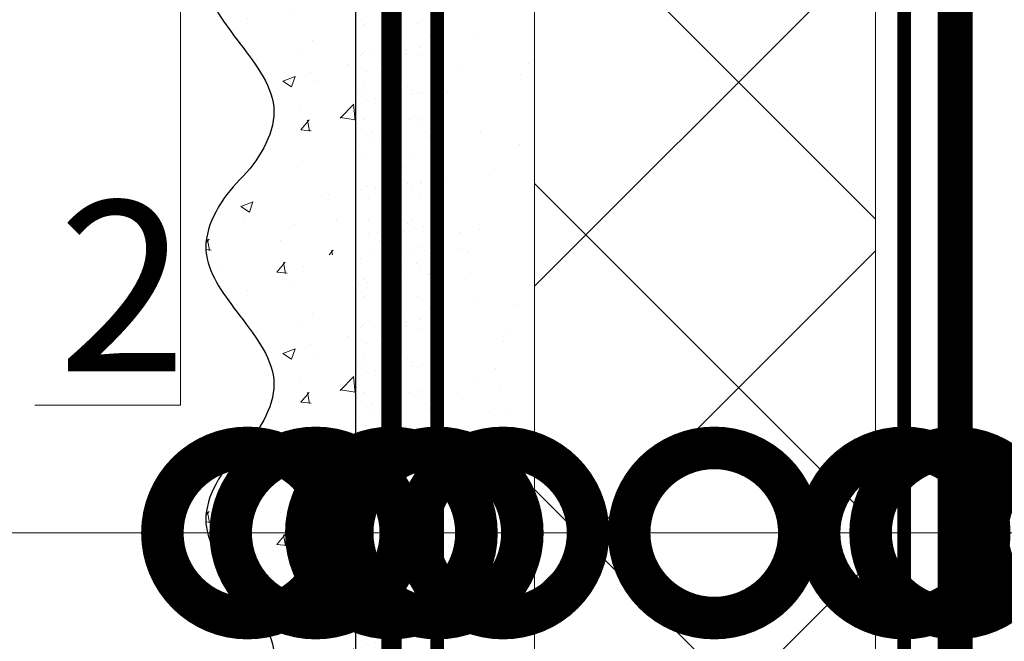
# Model space of a CAD drawing. Units: millimetres. Extents: x -58081 to 82789, y -28587 to 2974.
# Drawn here: x 63104 to 63249, y -24045 to -23953 of the extents above; entities that cross this region are included whole.
import ezdxf
from ezdxf import colors
from ezdxf.entities.mleader import LeaderData, LeaderLine
from ezdxf.math import Vec2, Vec3

# ---------------------------------------------------------------- set-up
doc = ezdxf.new("R2010")
doc.units = ezdxf.units.MM
for name, pattern in [('ACAD_ISO02W100', [15, 12, -3]), ('ACAD_ISO03W100', [30, 12, -18]), ('HIDDEN', [0.375, 0.25, -0.125]), ('Штриховая', [6, 2, -2, 2]), ('штриховая 50', [1, 0.5, -0.5])]:
    doc.linetypes.add(name, pattern=pattern)
doc.layers.get('0').update_dxf_attribs({"lineweight": 30})
doc.layers.get('DEFPOINTS').update_dxf_attribs({"color": 251, "lineweight": 0})
doc.layers.add('TN-АННОТАЦИИ @ 10', color=7, linetype='Continuous', lineweight=20, true_color=0x000000)
for name, color, linetype, lineweight in [('TN-ГИДРОИЗОЛЯЦИЯ БИТУМАЯ нижняя', 173, 'Continuous', 15), ('TN-КЛЕЙ', 1, 'Continuous', 15), ('TN-РАЗМЕРЫ', 184, 'Continuous', 15), ('TN-РАЗМЕРЫ @ 10', 184, 'Continuous', 15), ('TN-СТЯЖКА', 252, 'Continuous', 15), ('TN-УТЕПЛИТЕЛЬ XPS', 252, 'Continuous', 15), ('Грунтовка', 6, 'ACAD_ISO02W100', 30), ('ТН_Штрих Штукатурка', 7, 'Continuous', 15), ('ТН_Штукатурка', 7, 'Continuous', 25)]:
    doc.layers.add(name, color=color, linetype=linetype, lineweight=lineweight)
doc.layers.add('Стеклосетка', color=7, linetype='ACAD_ISO03W100')
doc.styles.add('TN-Текст', font='isocpeur.ttf')
doc.styles.add('TN-Текст-Аннотативный', font='isocpeur.ttf')
doc.dimstyles.new('ПТС-Размеры-Аннотативный$0', dxfattribs={"dimtxt": 2.5, "dimasz": 1.5, "dimexe": 0.7, "dimexo": 1, "dimgap": 0.8, "dimtad": 1, "dimdec": 0, "dimzin": 0, "dimdsep": 46, "dimtxsty": 'TN-Текст-Аннотативный', "dimblk": 'ARCHTICK', "dimcen": 2, "dimdle": 0.7, "dimadec": 0, "dimazin": 0, "dimtfac": 1, "dimtdec": 0, "dimtmove": 1, "dimatfit": 3, "dimfxl": 0.7, "dimtolj": 1, "dimtzin": 0, "dimlwd": -1, "dimlwe": -1, "dimarcsym": 0})

# ---------------------------------------------------------------- blocks, each defined once
blk = doc.blocks.new('*U463')
at = {"layer": 'ТН_Штрих Штукатурка', "ltscale": 100, "transparency": 33554636}
h = blk.add_hatch(dxfattribs=at)
h.set_pattern_fill('AR-SAND', color=256, scale=0.1, angle=180, style=0)
h.set_pattern_definition([(217.5, (852.9999999999775, 58678.9397012332), (0.1600031295984064, -4.894132373293424), [0, -3.860800000000001, 0, -4.318000000000001, 0, -4.1275]), (187.5, (852.9999999999775, 58678.9397012332), (-4.495232831380023, -7.168251005683545), [0, -2.082799999999998, 0, -3.479799999999998, 0, -1.333499999999999]), (147.5, (856.1241999999831, 58678.9397012332), (-7.90992370241458, -0.01437184678545994), [0, -1.269999999999999, 0, -4.571999999999996, 0, -5.968999999999996]), (137.5, (856.1241999999831, 58678.9397012332), (-7.635564524722971, -2.229293232572165), [0, -0.635, 0, -2.9972, 0, -3.429])])
h.paths.add_polyline_path([(-6.3948846218409e-14, 160), (11.99999999999994, 160), (11.99999999999992, 199.9999999999927), (-8.171241461240828e-14, 199.9999999999927)])
h = blk.add_hatch(dxfattribs=at)
h.set_pattern_fill('AR-CONC', color=256, scale=0.1, angle=180, style=0)
h.set_pattern_definition([(230.0000000000001, (-6.3948846218409e-14, 160), (-18.2184668996004, 1.593908553890302), [1.905, -20.955]), (175, (-6.3948846218409e-14, 160), (3.524342142496941, -19.10568452390352), [1.524, -16.764058417]), (280.4514447, (-1.518200700000064, 160.13282535), (-14.69412470903532, -17.51177519121952), [1.61900088, -17.80902446]), (226.1842, (-6.200393331935411e-14, 154.92), (-27.107904089213, 4.204232793272705), [2.857499999999999, -31.43249999999999]), (276.6355576100001, (-2.258990000000062, 155.27035), (-23.74041340515029, -24.74261245977216), [2.428502314, -26.713560816]), (171.18415117, (-6.200393331935411e-14, 154.92), (-23.74041340649769, -24.74261245855328), [2.285996707, -25.145973192]), (201, (-2.540000000000063, 156.19), (-15.16143912691325, 10.22651981870876), [1.905, -20.955]), (146.0000000000001, (-2.540000000000063, 156.19), (-6.1802028347647, -18.41879661223193), [1.524, -16.764]), (251.451445, (-3.803453260000063, 157.04220999), (-21.34164192787161, -8.192276888590532), [1.61900088, -17.80899376]), (217.5, (-6.3948846218409e-14, 160), (-0.3088603250591784, -8.455503887315311), [0, -16.5608, 0, -17.018, 0, -16.8275]), (187.5, (-6.3948846218409e-14, 160), (-6.681966251030572, -10.01805748181195), [0, -9.702799999999998, 0, -16.1798, 0, -6.4135]), (147.5, (5.664199999999936, 160), (-13.55905951668714, 0.5728743992673392), [0, -6.35, 0, -19.812, 0, -26.289]), (137.5, (8.204199999999936, 160), (-14.8129181386018, -2.542649103333309), [0, -8.254999999999999, 0, -13.1572, 0, -18.669])])
edge = h.paths.add_edge_path()
edge.add_line((11.99999999999992, 200), (11.99999999999994, 160))
edge.add_line((11.99999999999994, 160), (33.91626297328046, 160))
edge.add_spline(control_points=[(33.91626297328046, 160), (33.46087830081676, 163.1248807340905), (28.74975791948287, 169.2658954669591), (21.55795630720317, 178.6405146831743), (26.36476861652014, 186.3044698496521), (28.99999999999992, 188.9397012331319), (31.63523138347357, 191.5749326166055), (34.28108439063189, 195.7934661309244), (33.9673544401134, 199.6494068640495), (33.91626297328036, 200)], knot_values=[0, 0, 0, 0, 10.05250795184849, 21.23284783932141, 32.41318772684639, 32.41318772684639, 32.41318772684639, 43.59352761434533, 44.72135954999594, 44.72135954999594, 44.72135954999594, 44.72135954999594], degree=3, periodic=0)
edge.add_line((33.91626297328036, 200), (11.99999999999991, 200))
h = blk.add_hatch(dxfattribs=at)
h.set_pattern_fill('AR-SAND', color=256, scale=0.1, angle=180, style=0)
h.set_pattern_definition([(217.5, (852.9999999999776, 58638.9397012332), (0.1600031295984064, -4.894132373293424), [0, -3.860800000000001, 0, -4.318000000000001, 0, -4.1275]), (187.5, (852.9999999999776, 58638.9397012332), (-4.495232831380023, -7.168251005683545), [0, -2.082799999999998, 0, -3.479799999999998, 0, -1.333499999999999]), (147.5, (856.1241999999833, 58638.9397012332), (-7.90992370241458, -0.01437184678545994), [0, -1.269999999999999, 0, -4.571999999999996, 0, -5.968999999999996]), (137.5, (856.1241999999833, 58638.9397012332), (-7.635564524722971, -2.229293232572165), [0, -0.635, 0, -2.9972, 0, -3.429])])
h.paths.add_polyline_path([(-4.61852778244065e-14, 120), (11.99999999999995, 120), (11.99999999999994, 159.9999999999927), (-6.394884621840577e-14, 159.9999999999927)])
h = blk.add_hatch(dxfattribs=at)
h.set_pattern_fill('AR-CONC', color=256, scale=0.1, angle=180, style=0)
h.set_pattern_definition([(230.0000000000001, (-4.61852778244065e-14, 120), (-18.2184668996004, 1.593908553890302), [1.905, -20.955]), (175, (-4.61852778244065e-14, 120), (3.524342142496941, -19.10568452390352), [1.524, -16.764058417]), (280.4514447, (-1.518200700000046, 120.13282535), (-14.69412470903532, -17.51177519121952), [1.61900088, -17.80902446]), (226.1842, (-4.424036492535161e-14, 114.92), (-27.107904089213, 4.204232793272705), [2.857499999999999, -31.43249999999999]), (276.6355576100001, (-2.258990000000045, 115.27035), (-23.74041340515029, -24.74261245977216), [2.428502314, -26.713560816]), (171.18415117, (-4.424036492535161e-14, 114.92), (-23.74041340649769, -24.74261245855328), [2.285996707, -25.145973192]), (201, (-2.540000000000045, 116.19), (-15.16143912691325, 10.22651981870876), [1.905, -20.955]), (146.0000000000001, (-2.540000000000045, 116.19), (-6.1802028347647, -18.41879661223193), [1.524, -16.764]), (251.451445, (-3.803453260000045, 117.04220999), (-21.34164192787161, -8.192276888590532), [1.61900088, -17.80899376]), (217.5, (-4.61852778244065e-14, 120), (-0.3088603250591784, -8.455503887315311), [0, -16.5608, 0, -17.018, 0, -16.8275]), (187.5, (-4.61852778244065e-14, 120), (-6.681966251030572, -10.01805748181195), [0, -9.702799999999998, 0, -16.1798, 0, -6.4135]), (147.5, (5.664199999999954, 120), (-13.55905951668714, 0.5728743992673392), [0, -6.35, 0, -19.812, 0, -26.289]), (137.5, (8.204199999999954, 120), (-14.8129181386018, -2.542649103333309), [0, -8.254999999999999, 0, -13.1572, 0, -18.669])])
edge = h.paths.add_edge_path()
edge.add_line((11.99999999999994, 160), (11.99999999999995, 120))
edge.add_line((11.99999999999995, 120), (33.91626297328048, 120))
edge.add_spline(control_points=[(33.91626297328048, 120), (33.46087830081678, 123.1248807340905), (28.74975791948289, 129.2658954669591), (21.55795630720318, 138.6405146831743), (26.36476861652016, 146.3044698496521), (28.99999999999994, 148.9397012331319), (31.63523138347359, 151.5749326166055), (34.28108439063191, 155.7934661309244), (33.96735444011343, 159.6494068640495), (33.91626297328038, 160)], knot_values=[0, 0, 0, 0, 10.05250795184849, 21.23284783932141, 32.41318772684639, 32.41318772684639, 32.41318772684639, 43.59352761434533, 44.72135954999594, 44.72135954999594, 44.72135954999594, 44.72135954999594], degree=3, periodic=0)
edge.add_line((33.91626297328038, 160), (11.99999999999994, 160))
h = blk.add_hatch(dxfattribs=at)
h.set_pattern_fill('AR-SAND', color=256, scale=0.1, angle=180, style=0)
h.set_pattern_definition([(217.5, (852.9999999999776, 58598.9397012332), (0.1600031295984064, -4.894132373293424), [0, -3.860800000000001, 0, -4.318000000000001, 0, -4.1275]), (187.5, (852.9999999999776, 58598.9397012332), (-4.495232831380023, -7.168251005683545), [0, -2.082799999999998, 0, -3.479799999999998, 0, -1.333499999999999]), (147.5, (856.1241999999833, 58598.9397012332), (-7.90992370241458, -0.01437184678545994), [0, -1.269999999999999, 0, -4.571999999999996, 0, -5.968999999999996]), (137.5, (856.1241999999833, 58598.9397012332), (-7.635564524722971, -2.229293232572165), [0, -0.635, 0, -2.9972, 0, -3.429])])
h.paths.add_polyline_path([(-2.8421709430404e-14, 79.99999999999997), (11.99999999999997, 79.99999999999999), (11.99999999999995, 119.9999999999927), (-4.618527782440327e-14, 119.9999999999927)])
h = blk.add_hatch(dxfattribs=at)
h.set_pattern_fill('AR-CONC', color=256, scale=0.1, angle=180, style=0)
h.set_pattern_definition([(230.0000000000001, (-2.8421709430404e-14, 79.99999999999997), (-18.2184668996004, 1.593908553890302), [1.905, -20.955]), (175, (-2.8421709430404e-14, 79.99999999999997), (3.524342142496941, -19.10568452390352), [1.524, -16.764058417]), (280.4514447, (-1.518200700000029, 80.13282534999998), (-14.69412470903532, -17.51177519121952), [1.61900088, -17.80902446]), (226.1842, (-2.647679653134911e-14, 74.91999999999997), (-27.107904089213, 4.204232793272705), [2.857499999999999, -31.43249999999999]), (276.6355576100001, (-2.258990000000027, 75.27034999999998), (-23.74041340515029, -24.74261245977216), [2.428502314, -26.713560816]), (171.18415117, (-2.647679653134911e-14, 74.91999999999997), (-23.74041340649769, -24.74261245855328), [2.285996707, -25.145973192]), (201, (-2.540000000000027, 76.18999999999998), (-15.16143912691325, 10.22651981870876), [1.905, -20.955]), (146.0000000000001, (-2.540000000000027, 76.18999999999998), (-6.1802028347647, -18.41879661223193), [1.524, -16.764]), (251.451445, (-3.803453260000027, 77.04220998999998), (-21.34164192787161, -8.192276888590532), [1.61900088, -17.80899376]), (217.5, (-2.8421709430404e-14, 79.99999999999997), (-0.3088603250591784, -8.455503887315311), [0, -16.5608, 0, -17.018, 0, -16.8275]), (187.5, (-2.8421709430404e-14, 79.99999999999997), (-6.681966251030572, -10.01805748181195), [0, -9.702799999999998, 0, -16.1798, 0, -6.4135]), (147.5, (5.664199999999972, 79.99999999999999), (-13.55905951668714, 0.5728743992673392), [0, -6.35, 0, -19.812, 0, -26.289]), (137.5, (8.204199999999972, 79.99999999999999), (-14.8129181386018, -2.542649103333309), [0, -8.254999999999999, 0, -13.1572, 0, -18.669])])
edge = h.paths.add_edge_path()
edge.add_line((11.99999999999995, 120), (11.99999999999997, 79.99999999999999))
edge.add_line((11.99999999999997, 79.99999999999999), (33.9162629732805, 80))
edge.add_spline(control_points=[(33.9162629732805, 80), (33.46087830081679, 83.12488073409052), (28.74975791948291, 89.26589546695908), (21.5579563072032, 98.64051468317435), (26.36476861652018, 106.3044698496521), (28.99999999999996, 108.9397012331319), (31.63523138347361, 111.5749326166056), (34.28108439063192, 115.7934661309244), (33.96735444011344, 119.6494068640495), (33.9162629732804, 120)], knot_values=[0, 0, 0, 0, 10.05250795184849, 21.23284783932141, 32.41318772684639, 32.41318772684639, 32.41318772684639, 43.59352761434533, 44.72135954999594, 44.72135954999594, 44.72135954999594, 44.72135954999594], degree=3, periodic=0)
edge.add_line((33.9162629732804, 120), (11.99999999999995, 120))
at = {"layer": 'ТН_Штукатурка', "ltscale": 100}
for points in [[(-8.171241461241151e-14, 200), (-6.3948846218409e-14, 160)], [(11.99999999999994, 160), (11.99999999999992, 200)], [(-6.3948846218409e-14, 160), (-4.61852778244065e-14, 120)], [(11.99999999999995, 120), (11.99999999999994, 160)], [(-4.61852778244065e-14, 120), (-2.8421709430404e-14, 79.99999999999997)], [(11.99999999999997, 79.99999999999999), (11.99999999999995, 120)]]:
    blk.add_lwpolyline(points, dxfattribs=at)
for points in [[(33.91626297328046, 160), (33.46087830081676, 163.1248807340905), (28.74975791948287, 169.2658954669591), (21.55795630720317, 178.6405146831743), (26.36476861652014, 186.3044698496521), (28.99999999999992, 188.9397012331319), (31.63523138347357, 191.5749326166055), (34.28108439063189, 195.7934661309244), (33.9673544401134, 199.6494068640495), (33.91626297328036, 200)], [(33.91626297328048, 120), (33.46087830081678, 123.1248807340905), (28.74975791948289, 129.2658954669591), (21.55795630720318, 138.6405146831743), (26.36476861652016, 146.3044698496521), (28.99999999999994, 148.9397012331319), (31.63523138347359, 151.5749326166055), (34.28108439063191, 155.7934661309244), (33.96735444011343, 159.6494068640495), (33.91626297328038, 160)], [(33.9162629732805, 80), (33.46087830081679, 83.12488073409052), (28.74975791948291, 89.26589546695908), (21.5579563072032, 98.64051468317435), (26.36476861652018, 106.3044698496521), (28.99999999999996, 108.9397012331319), (31.63523138347361, 111.5749326166056), (34.28108439063192, 115.7934661309244), (33.96735444011344, 119.6494068640495), (33.9162629732804, 120)]]:
    blk.add_open_spline(points, degree=3, knots=[0, 0, 0, 0, 10.05250795184849, 21.23284783932141, 32.41318772684639, 32.41318772684639, 32.41318772684639, 43.59352761434533, 44.72135954999594, 44.72135954999594, 44.72135954999594, 44.72135954999594], dxfattribs=at)
blk = doc.blocks.new('_ARCHTICK')
at = {"color": 0, "linetype": 'ByBlock', "ltscale": 10, "const_width": 0.15}
blk.add_lwpolyline([(-0.5, -0.5), (0.5, 0.5)], dxfattribs=at)
blk = doc.blocks.new('*D473')
at = {"layer": 'DEFPOINTS', "color": 0, "lineweight": 35, "transparency": 16777216}
for p in [(63248.55447903277, -23854.46878751002), (63628.55447903331, -24354.46878751001), (63769.8343439634, -24354.46878751001)]:
    blk.add_point(p, dxfattribs=at)
at = {"layer": 'TN-РАЗМЕРЫ', "color": 0, "transparency": 16777216}
for p, q in [((63769.8343439634, -23847.46878751002), (63769.8343439634, -24361.46878751001)), ((63258.55447903277, -23854.46878751002), (63776.8343439634, -23854.46878751002)), ((63638.55447903331, -24354.46878751001), (63776.8343439634, -24354.46878751001))]:
    blk.add_line(p, q, dxfattribs=at)
at = {"layer": 'TN-РАЗМЕРЫ', "color": 0, "transparency": 16777216, "xscale": 15, "yscale": 15, "zscale": 15}
for p, rotation in [((63769.8343439634, -23854.46878751002), 90), ((63769.8343439634, -24354.46878751001), 270)]:
    blk.add_blockref('_ARCHTICK', p, dxfattribs=dict(at, rotation=rotation))
at = {"layer": 'TN-РАЗМЕРЫ', "color": 0, "transparency": 16777216, "insert": (63749.32487426641, -24104.46878751003), "char_height": 25, "attachment_point": 5, "rotation": 90, "style": 'TN-Текст-Аннотативный'}
blk.add_mtext('\\A1;min 300', dxfattribs=at)
blk = doc.blocks.new('_DotSmall')
at = {"color": 0, "linetype": 'ByBlock', "const_width": 0.5}
blk.add_lwpolyline([(-0.0625, 0, 1), (0.0625, 0, 1)], format="xyb", close=True, dxfattribs=at)

msp = doc.modelspace()

# ---------------------------------------------------------------- hatches: boundary and pattern name
at = {"layer": 'TN-СТЯЖКА', "transparency": 33554559}
h = msp.add_hatch(dxfattribs=at)
h.set_pattern_fill('AR-SAND', color=0, scale=0.3, angle=97.37313399821922)
h.set_pattern_definition([(134.8731339982192, (26729.77448976984, -25397.8227437768), (-14.499395034255, -2.360241055447857), [0, -11.5824, 0, -12.954, 0, -12.3825]), (104.8731339982192, (26729.77448976984, -25397.8227437768), (-23.05756741028448, 10.61447367133138), [0, -6.248400000000001, 0, -10.4394, 0, -4.0005]), (64.87313399821922, (26730.97728103556, -25407.11784592423), (-3.088014507951728, 23.528027162316), [0, -3.81, 0, -13.716, 0, -17.907]), (54.87313399821922, (26730.97728103556, -25407.11784592423), (-9.572210048188463, 21.85902880151265), [0, -1.905, 0, -8.991599999999998, 0, -10.287])])
h.paths.add_polyline_path([(63165.25968565243, -24272.1101375058), (63179.5399927401, -24272.11013750579), (63179.54019524858, -23867.83303389917), (63165.2598881609, -23867.83303389917)])
at = {"layer": 'TN-УТЕПЛИТЕЛЬ XPS', "lineweight": 0, "true_color": 0x000000, "transparency": 33554559}
h = msp.add_hatch(dxfattribs=at)
h.set_pattern_fill('ANSI37', color=18, scale=10, angle=-1.272221872585407e-14)
h.set_pattern_definition([(44.99999999999999, (38154.60282109074, -14892.40972846443), (-22.45064030267288, 22.45064030267289), []), (135, (38154.60282109074, -14892.40972846443), (-22.45064030267289, -22.45064030267288), [])])
h.paths.add_polyline_path([(63179.59177373601, -24339.760498801), (63179.61766423397, -24339.760498801), (63229.61766423396, -24339.76049880099), (63229.61766423396, -24241.08471175065), (63229.61766423397, -24226.40576778097), (63229.61766423397, -24184.28314573902), (63229.61766423397, -24169.60420176933), (63229.61766423397, -24032.85189528233), (63229.56588323801, -23854.46878751001), (63179.53999274006, -23854.46878751001)])

# ---------------------------------------------------------------- linework, layer by layer
at = {"layer": 'TN-ГИДРОИЗОЛЯЦИЯ БИТУМАЯ нижняя', "linetype": 'Continuous'}
for p, q in [((63238.8461903257, -23854.46878751001), (63238.84619032571, -24344.76049880099)), ((63243.8461903257, -23854.46878751001), (63243.84619032571, -24349.76049880099))]:
    msp.add_line(p, q, dxfattribs=at)
at = {"layer": 'TN-ГИДРОИЗОЛЯЦИЯ БИТУМАЯ нижняя', "linetype": 'штриховая 50', "ltscale": 7, "const_width": 5}
msp.add_lwpolyline([(62807.97514583013, -24347.26049880099), (63241.34619032571, -24347.26049880099), (63241.3461903257, -23854.46878751001)], dxfattribs=at)
at = {"layer": 'TN-КЛЕЙ', "linetype": 'HIDDEN', "lineweight": 9, "ltscale": 2, "const_width": 2}
msp.add_lwpolyline([(63233.8461903257, -23854.46878751001), (63233.84619032573, -24339.76049880099)], dxfattribs=at)
at = {"layer": 'TN-СТЯЖКА', "color": 0, "transparency": 33554559}
msp.add_lwpolyline([(63165.25968565243, -24272.1101375058), (63179.5399927401, -24272.11013750579), (63179.54019524858, -23867.83303389917), (63165.2598881609, -23867.83303389917)], close=True, dxfattribs=at)
at = {"layer": 'TN-УТЕПЛИТЕЛЬ XPS', "color": 0, "lineweight": 9}
msp.add_lwpolyline([(63229.56588323801, -23854.46878751001), (63179.53999274006, -23854.46878751001), (63179.59177373601, -24339.760498801), (63179.61766423397, -24339.760498801), (63179.61766423397, -24339.760498801), (63229.61766423396, -24339.76049880099), (63229.61766423396, -24241.08471175065), (63229.61766423397, -24226.40576778097), (63229.61766423397, -24184.28314573902), (63229.61766423397, -24169.60420176933), (63229.61766423397, -24032.85189528232), (63229.61766423397, -24032.85189528232), (63229.61766423397, -24032.85189528233), (63229.61766423397, -24032.85189528233), (63229.56588323801, -23854.46878751001)], dxfattribs=at)
at = {"layer": 'Грунтовка', "color": 5, "linetype": 'штриховая 50', "ltscale": 5, "const_width": 3}
msp.add_lwpolyline([(63158.51438003968, -24253.36555773485), (63158.52586291981, -23867.83324413466)], dxfattribs=at)
at = {"layer": 'Стеклосетка', "linetype": 'Штриховая', "ltscale": 0.2, "const_width": 2}
msp.add_lwpolyline([(63165.25355964115, -23867.83314218984), (63165.25968565243, -24272.1101375058)], dxfattribs=at)

# ---------------------------------------------------------------- block references
at = {"layer": 'ТН_Штукатурка', "ltscale": 100, "rotation": 180}
msp.add_blockref('*U463', (63165.25988816253, -23867.83314209395), dxfattribs=at)

# ---------------------------------------------------------------- dimensions: what is measured, and where the dimension line sits
at = {"layer": 'TN-РАЗМЕРЫ @ 10'}
dim = msp.add_linear_dim(base=(63769.8343439634, -24354.46878751001), p1=(63248.55447903274, -23854.46878751001), p2=(63628.55447903328, -24354.46878751), angle=90, text='min 300', dimstyle='ПТС-Размеры-Аннотативный$0', override={"dimscale": 10, "dimtix": 0, "dimtofl": 1, "dimtmove": 1, "dimatfit": 3}, dxfattribs=at)
dim.commit()
dim.dimension.update_dxf_attribs({"geometry": '*D473', "text_midpoint": (63749.32487426641, -24104.46878751003)})

# ---------------------------------------------------------------- leaders
at = {"layer": 'TN-АННОТАЦИИ @ 10'}
ml = msp.add_multileader_mtext('Standard', dxfattribs=at)
ml.set_content('\\A1;{\\C0;Краска фасадная ТЕХНОНИКОЛЬ 901}', color=256, style='TN-Текст')
ml.set_leader_properties(color=256, linetype='ByLayer', lineweight=-1)
ml.set_arrow_properties(name='DOTSMALL')
ml.build(insert=Vec2(0, 0))
ml.multileader.update_dxf_attribs({"text_left_attachment_type": 6, "text_right_attachment_type": 6, "dogleg_length": 100, "arrow_head_size": 50, "scale": 10})
ctx = ml.context
ctx.base_point, ctx.scale, ctx.char_height, ctx.arrow_head_size, ctx.landing_gap_size, ctx.plane_origin = Vec3(61912.55474007134, -23668.67917338445), 10, 25, 50, 0, Vec3(64695.3855895447, -22552.06003489736)
ctx.left_attachment, ctx.right_attachment = 6, 6
notes = []
notes.append((ctx, [(1, (1, 1, 0), (62814.72803933603, -23668.67917338445), (-1, 0), 334.6732992646849, [(1, [(63137.37389550584, -24028.67917338444), (62910.25823688107, -24028.67917338444), (62910.25823688107, -23668.67917338444)], 0, [])])]))
ctx.mtext.insert, ctx.mtext.line_spacing_style, ctx.mtext.flow_direction = Vec3(61912.55474007134, -23636.17917338445), 2, 5
ml = msp.add_multileader_mtext('Standard', dxfattribs=at)
ml.set_content('\\A1;{\\C0;Декоративная минеральная штукатурка ТЕХНОНИКОЛЬ 301}', color=256, style='TN-Текст')
ml.set_leader_properties(color=256, linetype='ByLayer', lineweight=-1)
ml.set_arrow_properties(name='DOTSMALL')
ml.build(insert=Vec2(0, 0))
ml.multileader.update_dxf_attribs({"text_left_attachment_type": 6, "text_right_attachment_type": 6, "dogleg_length": 100, "arrow_head_size": 50, "scale": 10})
ctx = ml.context
ctx.base_point, ctx.scale, ctx.char_height, ctx.arrow_head_size, ctx.landing_gap_size, ctx.plane_origin = Vec3(61912.6457742924, -23708.67917338442), 10, 25, 50, 0, Vec3(64695.3855895447, -22592.06003489736)
ctx.left_attachment, ctx.right_attachment = 6, 6
notes.append((ctx, [(1, (1, 1, 0), (62883.99094895834, -23708.67917338442), (-1, 0), 28.84517466593942, [(1, [(63147.40398343747, -24028.67917338444), (62910.25823688107, -24028.67917338444), (62910.25823688107, -23708.67917338444)], 0, [])])]))
ctx.mtext.insert, ctx.mtext.width, ctx.mtext.line_spacing_style, ctx.mtext.flow_direction = Vec3(61912.6457742924, -23676.17917338442), 1654.125407509142, 2, 5
ml = msp.add_multileader_mtext('Standard', dxfattribs=at)
ml.set_content('\\A1;{\\C0;Грунтовка универсальная ТЕХНОНИКОЛЬ 010 }', color=256, style='TN-Текст')
ml.set_leader_properties(color=256, linetype='ByLayer', lineweight=-1)
ml.set_arrow_properties(name='DOTSMALL')
ml.build(insert=Vec2(0, 0))
ml.multileader.update_dxf_attribs({"text_left_attachment_type": 6, "text_right_attachment_type": 6, "dogleg_length": 100, "arrow_head_size": 50, "scale": 10})
ctx = ml.context
ctx.base_point, ctx.scale, ctx.char_height, ctx.arrow_head_size, ctx.landing_gap_size, ctx.plane_origin = Vec3(61912.48464031682, -23748.67917338444), 10, 25, 50, 0, Vec3(64695.3855895447, -22632.06003489736)
ctx.left_attachment, ctx.right_attachment = 6, 6
notes.append((ctx, [(1, (1, 1, 0), (62795.53225389829, -23748.67917338444), (-1, 0), 180.5476135814661, [(1, [(63158.51438003968, -24028.67917338444), (62910.25823688107, -24028.67917338444), (62910.25823688107, -23748.67917338444)], 0, [])])]))
ctx.mtext.insert, ctx.mtext.width, ctx.mtext.line_spacing_style, ctx.mtext.flow_direction = Vec3(61912.48464031682, -23716.17917338444), 944.953558082314, 2, 5
ml = msp.add_multileader_mtext('Standard', dxfattribs=at)
ml.set_content('Сетка фасадная щелочестойкая ТЕХНОНИКОЛЬ 2000', color=256, style='TN-Текст')
ml.set_leader_properties(color=256, linetype='ByLayer', lineweight=-1)
ml.set_arrow_properties(name='DOTSMALL')
ml.build(insert=Vec2(0, 0))
ml.multileader.update_dxf_attribs({"text_left_attachment_type": 6, "text_right_attachment_type": 6, "dogleg_length": 100, "arrow_head_size": 50, "scale": 10})
ctx = ml.context
ctx.base_point, ctx.scale, ctx.char_height, ctx.arrow_head_size, ctx.landing_gap_size, ctx.plane_origin = Vec3(61911.59920622972, -23788.67917338444), 10, 25, 50, 0, Vec3(64694.56815812399, -22672.06003489736)
ctx.left_attachment, ctx.right_attachment = 6, 6
notes.append((ctx, [(1, (1, 1, 0), (62845.12035066138, -23788.67917338444), (-1, 0), 103.5211444316647, [(1, [(63165.25968565242, -24028.67917338444), (62910.25823688107, -24028.67917338444), (62910.25823688107, -23788.67917338444)], 0, [])])]))
ctx.mtext.insert, ctx.mtext.width, ctx.mtext.defined_height, ctx.mtext.line_spacing_style, ctx.mtext.flow_direction = Vec3(61911.59920622972, -23756.17917338444), 1202.962708376588, 32.50000000000122, 2, 5
ml = msp.add_multileader_mtext('Standard', dxfattribs=at)
ml.set_content('Штукатурно-клеевая смесь ТЕХНОНИКОЛЬ 220 для XPS', color=256, style='TN-Текст')
ml.set_leader_properties(color=256, linetype='ByLayer', lineweight=-1)
ml.set_arrow_properties(name='DOTSMALL')
ml.build(insert=Vec2(0, 0))
ml.multileader.update_dxf_attribs({"text_left_attachment_type": 6, "text_right_attachment_type": 6, "dogleg_length": 100, "arrow_head_size": 50, "scale": 10})
ctx = ml.context
ctx.base_point, ctx.scale, ctx.char_height, ctx.arrow_head_size, ctx.landing_gap_size, ctx.plane_origin = Vec3(61913.21518538073, -23828.67917338444), 10, 25, 50, 0, Vec3(64694.56815812399, -22712.06003489736)
ctx.left_attachment, ctx.right_attachment = 6, 6
notes.append((ctx, [(1, (1, 1, 0), (62816.77024511185, -23828.67917338444), (-1, 0), 23.55505973112129, [(1, [(63174.90606141776, -24028.67917338444), (62910.25823688107, -24028.67917338444), (62910.25823688107, -23828.67917338444)], 0, [])])]))
ctx.mtext.insert, ctx.mtext.width, ctx.mtext.defined_height, ctx.mtext.line_spacing_style, ctx.mtext.flow_direction = Vec3(61913.21518538073, -23796.17917338444), 935.8717724238522, 32.50000000000122, 2, 5
ml = msp.add_multileader_mtext('Standard', dxfattribs=at)
ml.set_content('Экструзионный пенополистирол ТЕХНОНИКОЛЬ CARBON - 50мм', color=256, style='TN-Текст')
ml.set_leader_properties(color=256, linetype='ByLayer', lineweight=-1)
ml.set_arrow_properties(name='DOTSMALL')
ml.build(insert=Vec2(0, 0))
ml.multileader.update_dxf_attribs({"text_left_attachment_type": 6, "text_right_attachment_type": 6, "dogleg_length": 100, "arrow_head_size": 50, "scale": 10})
ctx = ml.context
ctx.base_point, ctx.scale, ctx.char_height, ctx.arrow_head_size, ctx.landing_gap_size, ctx.plane_origin = Vec3(61912.25844030823, -23868.67917338444), 10, 25, 50, 0, Vec3(64694.56815812399, -22752.06003489736)
ctx.left_attachment, ctx.right_attachment = 6, 6
notes.append((ctx, [(1, (1, 1, 0), (62904.18775940269, -23868.67917338444), (-1, 0), 8.179319094457314, [(1, [(63205.94610749041, -24028.67917338444), (62910.25823688107, -24028.67917338444), (62910.25823688107, -23868.67917338444)], 0, [])])]))
ctx.mtext.insert, ctx.mtext.width, ctx.mtext.line_spacing_style, ctx.mtext.flow_direction = Vec3(61912.25844030823, -23836.17917338444), 1131.730164975677, 2, 5
ml = msp.add_multileader_mtext('Standard', dxfattribs=at)
ml.set_content('2', color=256, style='TN-Текст')
ml.set_leader_properties(color=256, linetype='ByLayer', lineweight=-1)
ml.set_arrow_properties(name='DOTSMALL')
ml.build(insert=Vec2(0, 0))
ml.multileader.update_dxf_attribs({"text_left_attachment_type": 6, "text_right_attachment_type": 6, "dogleg_length": 100, "arrow_head_size": 50, "scale": 10})
ctx = ml.context
ctx.base_point, ctx.scale, ctx.char_height, ctx.arrow_head_size, ctx.landing_gap_size, ctx.plane_origin = Vec3(63112.74793378044, -24009.92235227589), 10, 25, 50, 0, Vec3(65074.74563127849, -22586.18724579172)
ctx.left_attachment, ctx.right_attachment, ctx.text_align_type = 6, 6, 1
notes.append((ctx, [(1, (1, 1, 0), (63127.54167668495, -24009.92235227589), (-1, 0), 2.293742904510582, [(0, [(63127.54167668498, -23860.6758097137)], 0, [])])]))
ctx.mtext.insert, ctx.mtext.alignment, ctx.mtext.line_spacing_style, ctx.mtext.flow_direction = Vec3(63118.99793378044, -23979.92235227589), 2, 2, 5
ml = msp.add_multileader_mtext('Standard', dxfattribs=at)
ml.set_content('Клей-пена ТЕХНОНИКОЛЬ для пенополистирола', color=256, style='TN-Текст')
ml.set_leader_properties(color=256, linetype='ByLayer', lineweight=-1)
ml.set_arrow_properties(name='DOTSMALL')
ml.build(insert=Vec2(0, 0))
ml.multileader.update_dxf_attribs({"text_left_attachment_type": 6, "text_right_attachment_type": 6, "dogleg_length": 100, "arrow_head_size": 50, "scale": 10})
ctx = ml.context
ctx.base_point, ctx.scale, ctx.char_height, ctx.arrow_head_size, ctx.landing_gap_size, ctx.plane_origin = Vec3(61912.71841416609, -23908.67917338444), 10, 25, 50, 0, Vec3(64694.56815812399, -22792.06003489736)
ctx.left_attachment, ctx.right_attachment = 6, 6
notes.append((ctx, [(1, (1, 1, 0), (62910.25823688107, -23908.67917338444), (-1, 0), 255.0398227149763, [(1, [(63233.84619032571, -24028.67917338444), (62910.25823688107, -24028.67917338444), (62910.25823688107, -23908.67917338444)], 0, [])])]))
ctx.mtext.insert, ctx.mtext.width, ctx.mtext.defined_height, ctx.mtext.line_spacing_style, ctx.mtext.flow_direction = Vec3(61912.71841416608, -23876.17917338444), 1060.220405708387, 32.5, 2, 5
ml = msp.add_multileader_mtext('Standard', dxfattribs=at)
ml.set_content('Гидроизоляция ТЕХНОЭЛАСТ Барьер БО', color=256, style='TN-Текст')
ml.set_leader_properties(color=256, linetype='ByLayer', lineweight=-1)
ml.set_arrow_properties(name='DOTSMALL')
ml.build(insert=Vec2(0, 0))
ml.multileader.update_dxf_attribs({"text_left_attachment_type": 6, "text_right_attachment_type": 6, "dogleg_length": 100, "arrow_head_size": 50, "scale": 10})
ctx = ml.context
ctx.base_point, ctx.scale, ctx.char_height, ctx.arrow_head_size, ctx.landing_gap_size, ctx.plane_origin = Vec3(61912.09188948759, -23948.67917338444), 10, 25, 50, 0, Vec3(64694.56815812399, -22832.06003489736)
ctx.left_attachment, ctx.right_attachment = 6, 6
notes.append((ctx, [(1, (1, 1, 0), (62824.30516052734, -23948.67917338444), (-1, 0), 293.4632710397401, [(1, [(63241.40391002146, -24028.67917338444), (62910.25823688107, -24028.67917338444), (62910.25823688107, -23948.67917338444)], 0, [])])]))
ctx.mtext.insert, ctx.mtext.width, ctx.mtext.defined_height, ctx.mtext.line_spacing_style, ctx.mtext.flow_direction = Vec3(61912.09188948759, -23916.17917338444), 1183.97040570838, 32.5, 2, 5
ml = msp.add_multileader_mtext('Standard', dxfattribs=at)
ml.set_content('\\A1;{\\C0;Грунтовка глубокого проникновения ТЕХНОНИКОЛЬ 020}', color=256, style='TN-Текст')
ml.set_leader_properties(color=256, linetype='ByLayer', lineweight=-1)
ml.set_arrow_properties(name='DOTSMALL')
ml.build(insert=Vec2(0, 0))
ml.multileader.update_dxf_attribs({"text_left_attachment_type": 6, "text_right_attachment_type": 6, "dogleg_length": 100, "arrow_head_size": 50, "scale": 10})
ctx = ml.context
ctx.base_point, ctx.scale, ctx.char_height, ctx.arrow_head_size, ctx.landing_gap_size, ctx.plane_origin = Vec3(61911.84980994369, -23988.67917338444), 10, 25, 50, 0, Vec3(64694.56815812399, -22872.06003489736)
ctx.left_attachment, ctx.right_attachment = 6, 6
notes.append((ctx, [(1, (1, 1, 0), (62910.25823688107, -23988.67917338444), (-1, 0), 120.9084269373762, [(1, [(63258.55469688146, -24028.67917338444), (62910.25823688107, -24028.67917338444), (62910.25823688107, -23988.67917338444)], 0, [])])]))
ctx.mtext.insert, ctx.mtext.width, ctx.mtext.defined_height, ctx.mtext.line_spacing_style, ctx.mtext.flow_direction = Vec3(61911.84980994368, -23956.17917338444), 1321.797112711814, 32.50000000000122, 2, 5
ml = msp.add_multileader_mtext('Standard', dxfattribs=at)
ml.set_content('\\pxt13,14;Наружная стена из блоков', color=256, style='TN-Текст')
ml.set_leader_properties(color=256, linetype='ByLayer', lineweight=-1)
ml.set_arrow_properties(name='DOTSMALL')
ml.build(insert=Vec2(0, 0))
ml.multileader.update_dxf_attribs({"text_left_attachment_type": 6, "text_right_attachment_type": 6, "dogleg_length": 100, "arrow_head_size": 50, "scale": 10})
ctx = ml.context
ctx.base_point, ctx.scale, ctx.char_height, ctx.arrow_head_size, ctx.landing_gap_size, ctx.plane_origin = Vec3(61911.99172726988, -24028.67917338443), 10, 25, 50, 0, Vec3(64694.56815812399, -22912.06003489736)
ctx.left_attachment, ctx.right_attachment = 6, 6
notes.append((ctx, [(1, (1, 1, 0), (62592.02125687836, -24028.67917338443), (-1, 0), 256.2795296084788, [(1, [(63401.18038963333, -24028.67917338444), (62910.25823688107, -24028.67917338444), (62910.25823688107, -24028.67917338444)], 0, [])])]))
ctx.mtext.insert, ctx.mtext.width, ctx.mtext.line_spacing_style, ctx.mtext.flow_direction = Vec3(61911.99172726988, -23996.17917338443), 1255.845017934989, 2, 5
for ctx, leaders in notes:
    for number, flags, end, landing, length, lines in leaders:
        leader = LeaderData()
        leader.index, (leader.has_last_leader_line, leader.has_dogleg_vector, leader.attachment_direction) = number, flags
        leader.last_leader_point, leader.dogleg_vector, leader.dogleg_length = Vec3(end), Vec3(landing), length
        for number, points, colour, breaks in lines:
            line = LeaderLine()
            line.index, line.vertices, line.color, line.breaks = number, Vec3.list(points), colors.encode_raw_color(colour), breaks
            leader.lines.append(line)
        ctx.leaders.append(leader)

doc.saveas('drawing.dxf')
